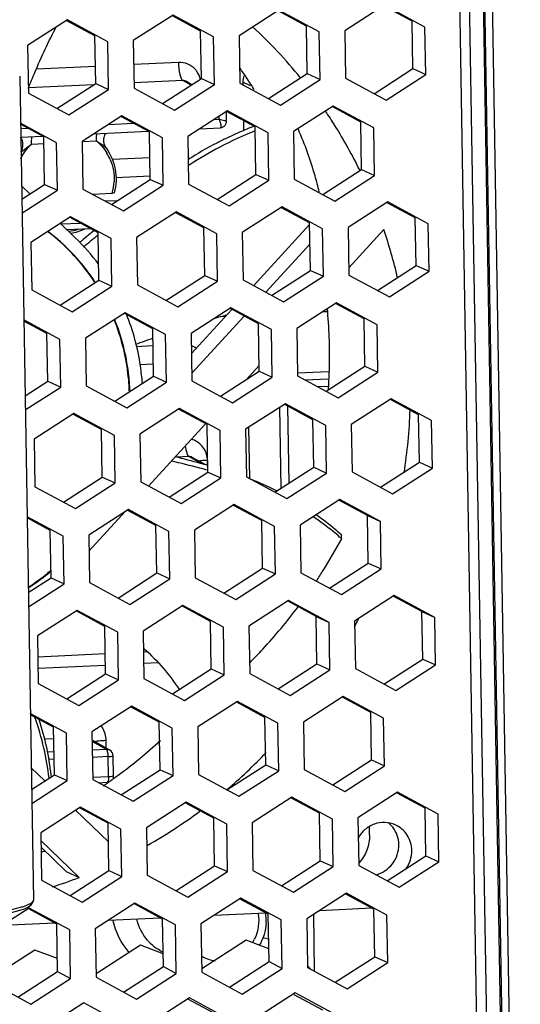
# Model space of a CAD drawing. Units: millimetres. Extents: x 0 to 2970, y 0 to 2100.
# Drawn here: x 1137 to 1175, y 310 to 385 of the extents above; entities that cross this region are included whole.
import ezdxf

# ---------------------------------------------------------------- set-up
doc = ezdxf.new("R2010")
doc.units = ezdxf.units.MM
doc.layers.add('02___PRT_ALL_AXES', color=7, linetype='Continuous')

msp = doc.modelspace()

# ---------------------------------------------------------------- linework, layer by layer
at = {"layer": '02___PRT_ALL_AXES', "color": 7, "linetype": 'Continuous'}
for p, q in [((1171.794, 457.412), (1175.131, 257.711)), ((1171.229, 457.316), (1174.565, 257.615)), ((1171.996, 405.482), (1173.605, 309.16)), ((1170.198, 404.446), (1171.804, 308.341)), ((1170.939, 404.556), (1172.545, 308.45)), ((1156.751, 385.556), (1153.728, 383.608)), ((1159.834, 383.893), (1156.751, 385.556)), ((1164.794, 385.932), (1161.772, 383.984)), ((1166.892, 384.715), (1164.758, 385.866)), ((1167.877, 384.269), (1164.794, 385.932)), ((1140.664, 384.805), (1137.641, 382.857)), ((1143.747, 383.142), (1140.664, 384.805)), ((1148.707, 385.181), (1145.685, 383.232)), ((1150.806, 383.963), (1148.671, 385.114)), ((1151.79, 383.518), (1148.707, 385.181)), ((1158.849, 384.339), (1156.715, 385.49)), ((1142.762, 383.587), (1140.628, 384.738)), ((1158.909, 380.728), (1158.849, 384.339)), ((1166.953, 381.104), (1166.892, 384.715)), ((1167.937, 380.658), (1167.877, 384.269)), ((1142.822, 379.976), (1142.762, 383.587)), ((1150.866, 380.352), (1150.806, 383.963)), ((1151.85, 379.907), (1151.79, 383.518)), ((1153.728, 383.608), (1153.789, 379.997)), ((1159.894, 380.283), (1159.834, 383.893)), ((1161.772, 383.984), (1161.832, 380.373)), ((1137.641, 382.857), (1137.702, 379.246)), ((1143.807, 379.531), (1143.747, 383.142)), ((1145.685, 383.232), (1145.745, 379.621)), ((1142.801, 381.28), (1138.32, 381.071)), ((1149.119, 381.576), (1145.715, 381.417)), ((1164.003, 379.202), (1166.953, 381.104)), ((1166.953, 381.104), (1167.937, 380.658)), ((1137.037, 380.54), (1138.084, 317.893)), ((1137.037, 380.54), (1137.037, 380.536)), ((1147.916, 378.451), (1150.866, 380.352)), ((1150.866, 380.352), (1151.85, 379.907)), ((1155.959, 378.827), (1158.909, 380.728)), ((1156.871, 378.334), (1159.894, 380.283)), ((1158.909, 380.728), (1159.894, 380.283)), ((1161.832, 380.373), (1164.915, 378.71)), ((1164.915, 378.71), (1167.937, 380.658)), ((1142.676, 379.882), (1137.683, 379.649)), ((1139.872, 378.075), (1142.822, 379.976)), ((1140.784, 377.583), (1143.807, 379.531)), ((1142.822, 379.976), (1143.807, 379.531)), ((1149.442, 380.198), (1145.726, 380.024)), ((1145.745, 379.621), (1148.828, 377.959)), ((1148.828, 377.959), (1151.85, 379.907)), ((1150.074, 379.842), (1149.442, 380.198)), ((1150.142, 379.886), (1149.689, 380.141)), ((1153.789, 379.997), (1156.871, 378.334)), ((1154.592, 379.809), (1154.018, 380.087)), ((1154.018, 380.087), (1154.022, 379.872)), ((1137.702, 379.246), (1140.784, 377.583)), ((1160.897, 378.263), (1157.875, 376.315)), ((1162.996, 377.046), (1160.862, 378.197)), ((1163.98, 376.6), (1160.897, 378.263)), ((1144.81, 377.512), (1141.788, 375.564)), ((1146.909, 376.294), (1144.775, 377.445)), ((1147.893, 375.849), (1144.81, 377.512)), ((1152.854, 377.887), (1149.831, 375.939)), ((1152.21, 377.254), (1152.207, 377.47)), ((1152.78, 377.109), (1152.767, 377.886)), ((1154.952, 376.67), (1152.818, 377.821)), ((1155.937, 376.225), (1152.854, 377.887)), ((1139.85, 375.473), (1137.097, 376.958)), ((1138.865, 375.918), (1137.098, 376.872)), ((1137.104, 376.548), (1137.651, 376.574)), ((1143.801, 376.861), (1145.694, 376.949)), ((1150.743, 376.527), (1152.301, 376.599)), ((1151.844, 377.237), (1152.21, 377.254)), ((1154.067, 377.147), (1154.08, 376.396)), ((1155.013, 373.059), (1154.952, 376.67)), ((1163.056, 373.435), (1162.996, 377.046)), ((1164.041, 372.99), (1163.98, 376.6)), ((1137.115, 375.89), (1138.774, 375.967)), ((1138.926, 372.308), (1138.865, 375.918)), ((1142.699, 376.151), (1146.818, 376.343)), ((1146.969, 372.683), (1146.909, 376.294)), ((1147.954, 372.238), (1147.893, 375.849)), ((1149.831, 375.939), (1149.892, 372.328)), ((1155.997, 372.614), (1155.937, 376.225)), ((1157.875, 376.315), (1157.935, 372.704)), ((1137.944, 375.375), (1138.889, 375.419)), ((1139.91, 371.862), (1139.85, 375.473)), ((1141.788, 375.554), (1142.878, 375.605)), ((1141.788, 375.564), (1141.848, 371.953)), ((1146.942, 374.321), (1144.095, 374.188)), ((1146.958, 372.929), (1144.367, 372.808)), ((1152.062, 371.158), (1155.013, 373.059)), ((1155.013, 373.059), (1155.997, 372.614)), ((1160.106, 371.533), (1163.056, 373.435)), ((1161.018, 371.041), (1164.041, 372.99)), ((1162.857, 373.328), (1162.865, 373.312)), ((1162.907, 373.355), (1162.915, 373.339)), ((1163.056, 373.435), (1164.041, 372.99)), ((1137.803, 371.584), (1137.177, 372.186)), ((1137.193, 371.191), (1138.926, 372.308)), ((1138.926, 372.308), (1139.91, 371.862)), ((1144.019, 370.782), (1146.969, 372.683)), ((1144.931, 370.29), (1147.954, 372.238)), ((1146.969, 372.683), (1147.954, 372.238)), ((1149.892, 372.328), (1152.975, 370.666)), ((1152.975, 370.666), (1155.997, 372.614)), ((1157.935, 372.704), (1161.018, 371.041)), ((1137.211, 370.122), (1139.91, 371.862)), ((1141.848, 371.953), (1144.931, 370.29)), ((1142.569, 371.564), (1144.084, 371.635)), ((1144.453, 371.062), (1143.576, 371.021)), ((1157.001, 370.596), (1153.978, 368.648)), ((1159.099, 369.378), (1156.965, 370.529)), ((1160.083, 368.933), (1157.001, 370.596)), ((1165.044, 370.971), (1162.022, 369.023)), ((1167.142, 369.754), (1165.008, 370.905)), ((1168.127, 369.309), (1165.044, 370.971)), ((1140.914, 369.844), (1137.891, 367.896)), ((1143.997, 368.181), (1140.914, 369.844)), ((1148.957, 370.22), (1145.935, 368.272)), ((1151.055, 369.002), (1148.921, 370.154)), ((1152.04, 368.557), (1148.957, 370.22)), ((1141.24, 368.28), (1140.135, 369.342)), ((1140.185, 369.295), (1141.647, 369.363)), ((1143.012, 368.627), (1140.878, 369.778)), ((1159.101, 369.25), (1154.839, 364.605)), ((1159.159, 365.767), (1159.099, 369.378)), ((1167.203, 366.143), (1167.142, 369.754)), ((1168.187, 365.698), (1168.127, 369.309)), ((1140.62, 368.876), (1142.396, 368.959)), ((1143.015, 368.463), (1142.968, 368.425)), ((1143.072, 365.016), (1143.012, 368.627)), ((1151.116, 365.391), (1151.055, 369.002)), ((1152.1, 364.946), (1152.04, 368.557)), ((1153.978, 368.648), (1154.039, 365.037)), ((1160.144, 365.322), (1160.083, 368.933)), ((1162.022, 369.023), (1162.082, 365.412)), ((1162.073, 365.967), (1164.748, 368.882)), ((1137.891, 367.896), (1137.952, 364.285)), ((1144.057, 364.57), (1143.997, 368.181)), ((1145.935, 368.272), (1145.995, 364.661)), ((1159.126, 367.759), (1155.797, 364.131)), ((1164.253, 364.242), (1167.203, 366.143)), ((1167.203, 366.143), (1168.187, 365.698)), ((1148.166, 363.49), (1151.116, 365.391)), ((1151.116, 365.391), (1152.1, 364.946)), ((1156.209, 363.866), (1159.159, 365.767)), ((1157.121, 363.374), (1160.144, 365.322)), ((1159.159, 365.767), (1160.144, 365.322)), ((1162.082, 365.412), (1165.165, 363.75)), ((1165.165, 363.75), (1168.187, 365.698)), ((1140.122, 363.114), (1143.072, 365.016)), ((1141.034, 362.622), (1144.057, 364.57)), ((1143.072, 365.016), (1144.057, 364.57)), ((1145.995, 364.661), (1149.078, 362.998)), ((1149.078, 362.998), (1152.1, 364.946)), ((1154.039, 365.037), (1157.121, 363.374)), ((1137.952, 364.285), (1141.034, 362.622)), ((1161.147, 363.303), (1158.125, 361.354)), ((1163.246, 362.085), (1161.112, 363.236)), ((1164.23, 361.64), (1161.147, 363.303)), ((1145.06, 362.551), (1142.038, 360.603)), ((1147.159, 361.334), (1145.025, 362.485)), ((1148.143, 360.888), (1145.06, 362.551)), ((1153.104, 362.927), (1150.081, 360.979)), ((1153.182, 362.799), (1150.107, 359.449)), ((1154.114, 362.297), (1150.132, 357.957)), ((1155.202, 361.709), (1153.068, 362.86)), ((1156.187, 361.264), (1153.104, 362.927)), ((1160.109, 362.633), (1160.404, 362.647)), ((1140.1, 360.512), (1137.347, 361.997)), ((1139.115, 360.958), (1137.348, 361.911)), ((1152.461, 362.276), (1152.592, 362.282)), ((1155.263, 358.098), (1155.202, 361.709)), ((1163.306, 358.474), (1163.246, 362.085)), ((1164.291, 358.029), (1164.23, 361.64)), ((1139.176, 357.347), (1139.115, 360.958)), ((1147.219, 357.723), (1147.159, 361.334)), ((1148.204, 357.277), (1148.143, 360.888)), ((1150.081, 360.979), (1150.142, 357.368)), ((1156.247, 357.653), (1156.187, 361.264)), ((1158.125, 361.354), (1158.185, 357.744)), ((1140.16, 356.901), (1140.1, 360.512)), ((1142.038, 360.603), (1142.098, 356.992)), ((1147.181, 360.025), (1145.897, 359.965)), ((1147.204, 358.633), (1146.191, 358.586)), ((1152.312, 356.197), (1155.263, 358.098)), ((1154.259, 357.452), (1155.255, 358.537)), ((1155.263, 358.098), (1156.247, 357.653)), ((1160.507, 358.067), (1158.175, 357.958)), ((1160.356, 356.573), (1163.306, 358.474)), ((1161.268, 356.081), (1164.291, 358.029)), ((1163.306, 358.474), (1164.291, 358.029)), ((1137.443, 356.23), (1139.176, 357.347)), ((1139.176, 357.347), (1140.16, 356.901)), ((1144.269, 355.821), (1147.219, 357.723)), ((1145.181, 355.329), (1148.204, 357.277)), ((1147.219, 357.723), (1148.204, 357.277)), ((1150.142, 357.368), (1153.225, 355.705)), ((1153.225, 355.705), (1156.247, 357.653)), ((1154.394, 357.599), (1154.395, 357.539)), ((1158.185, 357.744), (1161.268, 356.081)), ((1160.497, 357.505), (1158.777, 357.424)), ((1137.461, 355.162), (1140.16, 356.901)), ((1142.098, 356.992), (1145.181, 355.329)), ((1160.488, 356.947), (1159.728, 356.912)), ((1157.251, 355.635), (1154.228, 353.687)), ((1159.349, 354.418), (1157.215, 355.569)), ((1160.333, 353.972), (1157.251, 355.635)), ((1165.294, 356.011), (1162.272, 354.063)), ((1167.392, 354.793), (1165.258, 355.944)), ((1168.377, 354.348), (1165.294, 356.011)), ((1141.164, 354.883), (1138.141, 352.935)), ((1143.262, 353.666), (1141.128, 354.817)), ((1144.247, 353.22), (1141.164, 354.883)), ((1149.207, 355.259), (1146.185, 353.311)), ((1151.305, 354.042), (1149.171, 355.193)), ((1152.29, 353.596), (1149.207, 355.259)), ((1156.939, 349.215), (1156.837, 355.368)), ((1157.538, 349.6), (1157.44, 355.447)), ((1146.848, 349.375), (1151.188, 354.105)), ((1159.409, 350.807), (1159.349, 354.418)), ((1162.272, 354.063), (1162.332, 350.452)), ((1167.453, 351.182), (1167.392, 354.793)), ((1168.437, 350.737), (1168.377, 354.348)), ((1143.322, 350.055), (1143.262, 353.666)), ((1146.185, 353.311), (1146.245, 349.7)), ((1151.366, 350.431), (1151.305, 354.042)), ((1152.35, 349.985), (1152.29, 353.596)), ((1154.228, 353.687), (1154.289, 350.076)), ((1154.457, 353.834), (1154.522, 349.95)), ((1160.394, 350.361), (1160.333, 353.972)), ((1138.141, 352.935), (1138.202, 349.324)), ((1144.307, 349.61), (1144.247, 353.22)), ((1149.92, 351.607), (1148.989, 351.563)), ((1150.858, 351.078), (1149.92, 351.607)), ((1150.169, 351.549), (1150.167, 351.55)), ((1151.14, 351.001), (1150.169, 351.549)), ((1151.329, 350.894), (1151.322, 351.327)), ((1164.503, 349.281), (1167.453, 351.182)), ((1167.453, 351.182), (1168.437, 350.737)), ((1148.416, 348.529), (1151.366, 350.431)), ((1151.366, 350.431), (1152.35, 349.985)), ((1156.459, 348.905), (1159.409, 350.807)), ((1157.371, 348.413), (1160.394, 350.361)), ((1159.409, 350.807), (1160.394, 350.361)), ((1162.332, 350.452), (1165.415, 348.789)), ((1165.415, 348.789), (1168.437, 350.737)), ((1140.372, 348.153), (1143.322, 350.055)), ((1141.284, 347.661), (1144.307, 349.61)), ((1143.322, 350.055), (1144.307, 349.61)), ((1146.245, 349.7), (1149.328, 348.037)), ((1149.328, 348.037), (1152.35, 349.985)), ((1154.289, 350.076), (1157.371, 348.413)), ((1138.202, 349.324), (1141.284, 347.661)), ((1161.397, 348.342), (1158.375, 346.394)), ((1163.496, 347.125), (1161.362, 348.276)), ((1164.48, 346.679), (1161.397, 348.342)), ((1145.31, 347.59), (1142.288, 345.642)), ((1142.308, 344.428), (1145.065, 347.432)), ((1147.409, 346.373), (1145.275, 347.524)), ((1148.393, 345.927), (1145.31, 347.59)), ((1153.354, 347.966), (1150.331, 346.018)), ((1155.452, 346.749), (1153.318, 347.9)), ((1156.437, 346.303), (1153.354, 347.966)), ((1140.35, 345.552), (1137.597, 347.037)), ((1139.365, 345.997), (1137.598, 346.95)), ((1155.513, 343.138), (1155.452, 346.749)), ((1163.496, 347.125), (1164.48, 346.679)), ((1163.556, 343.514), (1163.496, 347.125)), ((1164.541, 343.068), (1164.48, 346.679)), ((1139.426, 342.386), (1139.365, 345.997)), ((1147.469, 342.762), (1147.409, 346.373)), ((1148.454, 342.317), (1148.393, 345.927)), ((1150.331, 346.018), (1150.392, 342.407)), ((1156.497, 342.692), (1156.437, 346.303)), ((1158.375, 346.394), (1158.435, 342.783)), ((1140.41, 341.941), (1140.35, 345.552)), ((1142.288, 345.642), (1142.348, 342.031)), ((1152.562, 341.236), (1155.513, 343.138)), ((1155.513, 343.138), (1156.497, 342.692)), ((1160.606, 341.612), (1163.556, 343.514)), ((1161.518, 341.12), (1164.541, 343.068)), ((1163.556, 343.514), (1164.541, 343.068)), ((1137.693, 341.27), (1139.426, 342.386)), ((1139.426, 342.386), (1140.41, 341.941)), ((1144.519, 340.86), (1147.469, 342.762)), ((1145.431, 340.368), (1148.454, 342.317)), ((1147.469, 342.762), (1148.454, 342.317)), ((1150.392, 342.407), (1153.475, 340.744)), ((1153.475, 340.744), (1156.497, 342.692)), ((1158.435, 342.783), (1161.518, 341.12)), ((1137.711, 340.201), (1140.41, 341.941)), ((1142.348, 342.031), (1145.431, 340.368)), ((1157.501, 340.674), (1154.478, 338.726)), ((1159.599, 339.457), (1157.465, 340.608)), ((1160.583, 339.011), (1157.501, 340.674)), ((1165.544, 341.05), (1162.522, 339.102)), ((1167.642, 339.833), (1165.508, 340.984)), ((1168.627, 339.387), (1165.544, 341.05)), ((1141.414, 339.923), (1138.391, 337.974)), ((1143.512, 338.705), (1141.378, 339.856)), ((1144.496, 338.26), (1141.414, 339.923)), ((1149.457, 340.298), (1146.435, 338.35)), ((1151.555, 339.081), (1149.421, 340.232)), ((1152.54, 338.636), (1149.457, 340.298)), ((1159.599, 339.457), (1160.583, 339.011)), ((1159.659, 335.846), (1159.599, 339.457)), ((1162.522, 339.102), (1162.582, 335.491)), ((1167.642, 339.833), (1168.627, 339.387)), ((1167.703, 336.222), (1167.642, 339.833)), ((1168.687, 335.776), (1168.627, 339.387)), ((1143.572, 335.094), (1143.512, 338.705)), ((1146.435, 338.35), (1146.495, 334.739)), ((1151.616, 335.47), (1151.555, 339.081)), ((1152.6, 335.025), (1152.54, 338.636)), ((1154.478, 338.726), (1154.539, 335.115)), ((1160.644, 335.4), (1160.583, 339.011)), ((1162.696, 339.03), (1162.685, 339.008)), ((1138.391, 337.974), (1138.452, 334.364)), ((1144.557, 334.649), (1144.496, 338.26)), ((1143.547, 336.613), (1138.418, 336.374)), ((1146.718, 336.761), (1146.461, 336.749)), ((1164.753, 334.32), (1167.703, 336.222)), ((1167.703, 336.222), (1168.687, 335.776)), ((1143.542, 335.735), (1138.433, 335.496)), ((1147.564, 335.923), (1146.476, 335.872)), ((1148.666, 333.569), (1151.616, 335.47)), ((1151.616, 335.47), (1152.6, 335.025)), ((1156.709, 333.944), (1159.659, 335.846)), ((1157.621, 333.452), (1160.644, 335.4)), ((1159.659, 335.846), (1160.644, 335.4)), ((1162.582, 335.491), (1165.665, 333.828)), ((1165.665, 333.828), (1168.687, 335.776)), ((1140.622, 333.193), (1143.572, 335.094)), ((1141.534, 332.701), (1144.557, 334.649)), ((1143.572, 335.094), (1144.557, 334.649)), ((1146.495, 334.739), (1149.578, 333.077)), ((1149.578, 333.077), (1152.6, 335.025)), ((1154.539, 335.115), (1157.621, 333.452)), ((1138.452, 334.364), (1141.534, 332.701)), ((1161.647, 333.381), (1158.625, 331.433)), ((1163.746, 332.164), (1161.612, 333.315)), ((1164.73, 331.718), (1161.647, 333.381)), ((1145.56, 332.63), (1142.538, 330.681)), ((1147.659, 331.412), (1145.525, 332.563)), ((1148.643, 330.967), (1145.56, 332.63)), ((1153.604, 333.005), (1150.581, 331.057)), ((1155.702, 331.788), (1153.568, 332.939)), ((1156.687, 331.343), (1153.604, 333.005)), ((1140.6, 330.591), (1137.847, 332.076)), ((1139.615, 331.036), (1137.848, 331.989)), ((1155.763, 328.177), (1155.702, 331.788)), ((1163.806, 328.553), (1163.746, 332.164)), ((1164.791, 328.107), (1164.73, 331.718)), ((1139.676, 327.425), (1139.615, 331.036)), ((1147.719, 327.801), (1147.659, 331.412)), ((1148.704, 327.356), (1148.643, 330.967)), ((1150.581, 331.057), (1150.642, 327.446)), ((1156.747, 327.732), (1156.687, 331.343)), ((1158.625, 331.433), (1158.685, 327.822)), ((1139.63, 330.149), (1138.943, 330.117)), ((1140.66, 326.98), (1140.6, 330.591)), ((1142.538, 330.681), (1142.598, 327.071)), ((1143.646, 329.351), (1142.561, 329.963)), ((1143.898, 329.291), (1142.596, 330.025)), ((1143.625, 329.445), (1143.615, 330.02)), ((1139.647, 329.164), (1139.162, 329.141)), ((1143.646, 329.351), (1142.561, 329.3)), ((1143.775, 328.8), (1142.57, 328.743)), ((1143.898, 329.291), (1143.646, 329.351)), ((1143.8, 327.293), (1143.775, 328.8)), ((1144.177, 327.357), (1144.152, 328.864)), ((1138.956, 326.962), (1137.916, 327.962)), ((1139.656, 328.607), (1139.263, 328.589)), ((1152.812, 326.276), (1155.763, 328.177)), ((1155.763, 328.177), (1156.747, 327.732)), ((1160.856, 326.651), (1163.806, 328.553)), ((1161.768, 326.159), (1164.791, 328.107)), ((1163.806, 328.553), (1164.791, 328.107)), ((1137.943, 326.309), (1139.676, 327.425)), ((1139.676, 327.425), (1140.66, 326.98)), ((1142.591, 327.237), (1143.8, 327.293)), ((1144.769, 325.9), (1147.719, 327.801)), ((1145.681, 325.408), (1148.704, 327.356)), ((1147.719, 327.801), (1148.704, 327.356)), ((1150.642, 327.446), (1153.725, 325.784)), ((1153.725, 325.784), (1156.747, 327.732)), ((1158.685, 327.822), (1161.768, 326.159)), ((1137.961, 325.24), (1140.66, 326.98)), ((1142.598, 327.071), (1145.681, 325.408)), ((1143.063, 326.82), (1143.701, 326.85)), ((1157.751, 325.713), (1154.728, 323.765)), ((1159.849, 324.496), (1157.715, 325.647)), ((1160.833, 324.051), (1157.751, 325.713)), ((1165.794, 326.089), (1162.772, 324.141)), ((1167.892, 324.872), (1165.758, 326.023)), ((1168.877, 324.426), (1165.794, 326.089)), ((1141.664, 324.962), (1138.641, 323.014)), ((1143.762, 323.745), (1141.628, 324.896)), ((1144.746, 323.299), (1141.664, 324.962)), ((1149.707, 325.338), (1146.685, 323.39)), ((1151.805, 324.12), (1149.671, 325.271)), ((1152.79, 323.675), (1149.707, 325.338)), ((1167.953, 321.261), (1167.892, 324.872)), ((1143.786, 322.319), (1141.288, 324.72)), ((1151.866, 320.509), (1151.805, 324.12)), ((1159.909, 320.885), (1159.849, 324.496)), ((1162.772, 324.141), (1162.832, 320.53)), ((1168.937, 320.816), (1168.877, 324.426)), ((1143.822, 320.134), (1143.762, 323.745)), ((1146.685, 323.39), (1146.745, 319.779)), ((1152.85, 320.064), (1152.79, 323.675)), ((1154.728, 323.765), (1154.788, 320.154)), ((1160.894, 320.44), (1160.833, 324.051)), ((1163.662, 322.854), (1163.652, 323.482)), ((1138.641, 323.014), (1138.702, 319.403)), ((1144.807, 319.688), (1144.746, 323.299)), ((1138.651, 322.42), (1141.568, 319.616)), ((1138.66, 321.911), (1140.584, 320.061)), ((1165.003, 319.359), (1167.953, 321.261)), ((1167.953, 321.261), (1168.937, 320.816)), ((1148.916, 318.608), (1151.866, 320.509)), ((1151.866, 320.509), (1152.85, 320.064)), ((1156.959, 318.984), (1159.909, 320.885)), ((1157.871, 318.492), (1160.894, 320.44)), ((1159.909, 320.885), (1160.894, 320.44)), ((1162.832, 320.53), (1165.915, 318.867)), ((1165.915, 318.867), (1168.937, 320.816)), ((1140.584, 320.061), (1141.568, 319.616)), ((1140.872, 318.232), (1143.822, 320.134)), ((1141.784, 317.74), (1144.807, 319.688)), ((1143.822, 320.134), (1144.807, 319.688)), ((1146.745, 319.779), (1149.828, 318.116)), ((1149.828, 318.116), (1152.85, 320.064)), ((1154.788, 320.154), (1157.871, 318.492)), ((1138.702, 319.403), (1141.784, 317.74)), ((1161.897, 318.42), (1158.875, 316.472)), ((1163.996, 317.203), (1161.862, 318.354)), ((1164.98, 316.758), (1161.897, 318.42)), ((1145.81, 317.669), (1142.788, 315.721)), ((1147.909, 316.451), (1145.775, 317.603)), ((1148.893, 316.006), (1145.81, 317.669)), ((1153.854, 318.045), (1150.831, 316.097)), ((1155.952, 316.827), (1153.818, 317.978)), ((1156.937, 316.382), (1153.854, 318.045)), ((1137.767, 317.293), (1134.744, 315.345)), ((1139.865, 316.076), (1137.731, 317.227)), ((1140.85, 315.63), (1137.767, 317.293)), ((1151.83, 316.74), (1155.772, 316.924)), ((1156.013, 313.216), (1155.952, 316.827)), ((1159.482, 312.487), (1159.41, 316.817)), ((1159.873, 317.116), (1163.816, 317.3)), ((1164.056, 313.592), (1163.996, 317.203)), ((1165.041, 313.147), (1164.98, 316.758)), ((1135.743, 315.988), (1139.686, 316.173)), ((1139.926, 312.465), (1139.865, 316.076)), ((1143.786, 316.364), (1147.729, 316.548)), ((1147.969, 312.841), (1147.909, 316.451)), ((1148.955, 312.315), (1148.893, 316.006)), ((1150.831, 316.097), (1150.893, 312.406)), ((1156.998, 312.691), (1156.937, 316.382)), ((1158.875, 316.472), (1158.937, 312.781)), ((1140.911, 311.939), (1140.85, 315.63)), ((1142.788, 315.721), (1142.85, 312.03)), ((1146.225, 314.464), (1142.845, 312.286)), ((1147.953, 313.822), (1146.225, 314.464)), ((1154.268, 314.84), (1150.889, 312.662)), ((1155.996, 314.198), (1154.268, 314.84)), ((1138.181, 314.088), (1134.802, 311.91)), ((1139.909, 313.446), (1138.181, 314.088)), ((1152.99, 311.268), (1156.013, 313.216)), ((1156.013, 313.216), (1156.998, 312.691)), ((1161.034, 311.644), (1164.056, 313.592)), ((1161.951, 311.155), (1165.041, 313.147)), ((1164.056, 313.592), (1165.041, 313.147)), ((1136.903, 310.517), (1139.926, 312.465)), ((1139.926, 312.465), (1140.911, 311.939)), ((1144.947, 310.892), (1147.969, 312.841)), ((1145.932, 310.367), (1148.955, 312.315)), ((1147.969, 312.841), (1148.955, 312.315)), ((1150.893, 312.406), (1153.976, 310.743)), ((1153.976, 310.743), (1156.998, 312.691)), ((1158.937, 312.781), (1161.951, 311.155)), ((1134.806, 311.654), (1137.889, 309.991)), ((1137.889, 309.991), (1140.911, 311.939)), ((1142.85, 312.03), (1145.932, 310.367)), ((1157.999, 310.833), (1154.977, 308.885)), ((1160.099, 309.535), (1157.93, 310.705)), ((1161.082, 309.17), (1157.999, 310.833)), ((1141.912, 310.081), (1138.89, 308.133)), ((1144.995, 308.418), (1141.912, 310.081)), ((1149.956, 310.457), (1146.933, 308.509)), ((1152.055, 309.16), (1149.887, 310.329)), ((1153.039, 308.794), (1149.956, 310.457))]:
    msp.add_line(p, q, dxfattribs=at)
for points in [[(1152.3, 376.599), (1152.417, 376.618), (1152.653, 376.767), (1152.773, 377.018), (1152.78, 377.109)], [(1143.434, 375.606), (1143.435, 375.696), (1143.444, 375.788)], [(1143.444, 375.788), (1143.462, 375.88), (1143.489, 375.973), (1143.525, 376.064), (1143.572, 376.152), (1143.578, 376.162)], [(1143.478, 375.354), (1143.457, 375.434), (1143.442, 375.519), (1143.434, 375.606)], [(1143.616, 375.077), (1143.611, 375.084), (1143.571, 375.145), (1143.536, 375.21), (1143.505, 375.279), (1143.478, 375.354)], [(1162.695, 339.03), (1162.693, 339.025), (1162.684, 339.009)], [(1131.722, 316.36), (1132.807, 316.449), (1133.913, 316.562), (1134.888, 316.687), (1135.725, 316.819), (1136.42, 316.956), (1136.976, 317.095), (1137.403, 317.235), (1137.718, 317.381), (1137.946, 317.556), (1138.078, 317.816), (1138.084, 317.896)]]:
    msp.add_lwpolyline(points, dxfattribs=at)
for centre, radius, start, end in [((1130.218, 357.518), 36.312, 39.08014, 47.47535), ((1149.17, 379.923), 1.667, 32.28115, 42.00426), ((1123.714, 360.029), 36.756, 33.55011, 35.10985), ((1123.598, 359.953), 36.895, 31.98641, 33.55011), ((1149.467, 379.739), 0.46, 83.55639, 93.04534), ((1166.063, 348.156), 30.68, 111.40462, 112.04321), ((1140.453, 372.729), 3.766, 23.05244, 31.20212), ((1149.32, 372.806), 1.623, 65.17996, 70.58995), ((1140.213, 372.69), 4.013, 344.74516, 357.4258), ((1140.342, 372.475), 3.761, 276.36811, 288.87715), ((1396.373, 55.455), 403.148, 128.99245, 129.19679), ((1402.503, 51.36), 409.742, 129.30226, 129.49669), ((1128.618, 356.669), 38.138, 12.9393, 18.67741), ((1129.758, 356.343), 16.563, 36.58138, 46.11226), ((1162.104, 325.627), 37.896, 104.54532, 104.75623), ((1161.768, 326.923), 36.558, 104.25944, 104.54581), ((1152.568, 362.781), 0.5, 272.67245, 292.15362), ((1121.73, 359.321), 38.885, 4.91821, 5.16201), ((1163.005, 322.237), 41.405, 104.7676, 105.718), ((1233.457, 114.015), 261.249, 109.28613, 109.59279), ((1149.556, 358.504), 1.63, 55.67184, 70.55547), ((1127.243, 356.539), 39.527, 351.02648, 358.02473), ((1149.944, 351.148), 0.46, 83.55639, 93.04534), ((1151.18, 348.057), 3.251, 97.3794, 99.34872), ((1149.551, 351.297), 1.771, 0.95441, 8.02777), ((1147.144, 330.534), 20.746, 62.87627, 63.23693), ((1149.16, 331.353), 18.693, 48.53575, 49.1604), ((1092.096, 340.895), 69.585, 3.68038, 3.93001), ((1128.57, 355.697), 16.723, 309.32593, 310.48279), ((1128.591, 355.71), 16.768, 309.14917, 310.32988), ((1128.652, 355.633), 16.669, 302.82143, 309.15427), ((1128.598, 355.663), 16.679, 303.14865, 309.32719), ((1126.843, 356.615), 39.933, 333.87333, 334.26111), ((1126.843, 356.615), 39.933, 333.38896, 333.83868), ((1141.695, 330.021), 1.914, 31.0979, 35.76671), ((1143.652, 328.855), 0.5, 0.94895, 60.56866), ((1127.291, 356.243), 39.349, 310.38312, 316.42738), ((1115.408, 324.677), 24.181, 6.17498, 6.45667), ((1143.677, 327.349), 0.5, 341.21601, 0.95232), ((1127.71, 355.72), 38.679, 299.47715, 306.56127), ((1163.748, 322.127), 2.127, 38.01674, 49.69337), ((1127.058, 367.314), 47.212, 284.2484, 284.57879), ((1128.171, 354.78), 37.63, 287.55548, 290.85631), ((1152.022, 316.385), 3.773, 356.46905, 8.80667), ((1149.546, 317.224), 3.664, 220.67454, 224.37592), ((1152.156, 316.305), 3.073, 327.48871, 332.81134), ((1154.68, 309.409), 5.661, 76.58886, 81.45811), ((1152.264, 316.031), 2.767, 239.23888, 251.70316), ((1152.264, 316.041), 2.776, 251.77439, 262.91943), ((1152.07, 316.097), 3.497, 251.59406, 253.20437)]:
    msp.add_arc(centre, radius, start, end, dxfattribs=at)
msp.add_ellipse((1154.987, 380.132), major_axis=(0.41, 0.912), ratio=0.963049, start_param=1.533457, end_param=2.024597, dxfattribs=at)
for points, knots in [([(1137.689, 379.625), (1137.854, 380.025), (1138.519, 381.609), (1139.236, 383.174), (1139.84, 384.309)], [0, 0, 0, 0, 0.251894, 1, 1, 1, 1]), ([(1150.409, 381.038), (1150.249, 381.215), (1149.846, 381.503), (1149.358, 381.587), (1149.119, 381.576)], [0, 0, 0, 0, 0.499782, 1, 1, 1, 1]), ([(1149.119, 381.576), (1149.124, 381.27), (1149.163, 380.846), (1149.295, 380.396), (1149.385, 380.228), (1149.442, 380.198)], [0, 0, 0, 0, 0.636005, 0.865815, 1, 1, 1, 1]), ([(1160.288, 377.875), (1160.532, 377.515), (1161.484, 376.056), (1162.333, 374.529), (1162.907, 373.355)], [0, 0, 0, 0, 0.249611, 1, 1, 1, 1]), ([(1152.706, 377.119), (1152.676, 377.126), (1152.51, 377.167), (1152.345, 377.213), (1152.21, 377.254)], [0, 0, 0, 0, 0.177404, 1, 1, 1, 1]), ([(1152.21, 377.254), (1152.264, 377.105), (1152.313, 376.894), (1152.354, 376.688), (1152.323, 376.6), (1152.301, 376.599)], [0, 0, 0, 0, 0.696593, 0.906131, 1, 1, 1, 1]), ([(1152.78, 377.109), (1152.779, 377.103), (1152.74, 377.116), (1152.724, 377.115), (1152.706, 377.119)], [0, 0, 0, 0, 0.258513, 1, 1, 1, 1]), ([(1154.548, 376.594), (1154.394, 376.531), (1153.805, 376.287), (1153.223, 376.027), (1152.798, 375.824)], [0, 0, 0, 0, 0.261745, 1, 1, 1, 1]), ([(1137.128, 374.771), (1137.234, 374.939), (1137.351, 375.343), (1137.221, 375.745), (1137.108, 375.904)], [0, 0, 0, 0, 0.504037, 1, 1, 1, 1]), ([(1137.944, 375.375), (1137.943, 375.427), (1137.944, 375.619), (1137.958, 375.811), (1137.983, 375.948)], [0, 0, 0, 0, 0.273925, 1, 1, 1, 1]), ([(1142.878, 375.605), (1142.877, 375.658), (1142.878, 375.849), (1142.892, 376.041), (1142.917, 376.178)], [0, 0, 0, 0, 0.273925, 1, 1, 1, 1]), ([(1152.798, 375.824), (1152.543, 375.703), (1151.538, 375.206), (1150.566, 374.643), (1149.86, 374.191)], [0, 0, 0, 0, 0.251964, 1, 1, 1, 1]), ([(1154.955, 376.378), (1154.039, 376.008), (1152.291, 375.215), (1150.641, 374.232), (1149.867, 373.719)], [0, 0, 0, 0, 0.51518, 1, 1, 1, 1]), ([(1159.834, 371.729), (1159.736, 372.139), (1159.311, 373.754), (1158.744, 375.331), (1158.243, 376.473)], [0, 0, 0, 0, 0.252946, 1, 1, 1, 1]), ([(1137.128, 374.771), (1137.155, 374.772), (1137.222, 374.833), (1137.368, 374.93), (1137.612, 375.131), (1137.816, 375.284), (1137.944, 375.375)], [0, 0, 0, 0, 0.079289, 0.243413, 0.536517, 1, 1, 1, 1]), ([(1142.878, 375.605), (1143.017, 375.522), (1143.221, 375.393), (1143.453, 375.203), (1143.582, 375.13), (1143.617, 375.077)], [0, 0, 0, 0, 0.534075, 0.789974, 1, 1, 1, 1]), ([(1143.617, 375.074), (1143.96, 374.599), (1144.438, 373.469), (1144.387, 372.246), (1144.239, 371.669)], [0, 0, 0, 0, 0.496276, 1, 1, 1, 1]), ([(1144.239, 371.669), (1144.264, 371.655), (1144.141, 371.637), (1144.108, 371.636), (1144.084, 371.635)], [0, 0, 0, 0, 0.55023, 1, 1, 1, 1]), ([(1142.782, 364.829), (1142.538, 365.204), (1141.505, 366.653), (1140.221, 367.923), (1139.161, 368.729)], [0, 0, 0, 0, 0.251354, 1, 1, 1, 1]), ([(1142.806, 364.846), (1142.56, 365.22), (1141.523, 366.666), (1140.235, 367.933), (1139.172, 368.736)], [0, 0, 0, 0, 0.251349, 1, 1, 1, 1]), ([(1146.373, 357.152), (1146.341, 357.608), (1146.147, 359.416), (1145.668, 361.193), (1145.16, 362.455)], [0, 0, 0, 0, 0.251488, 1, 1, 1, 1]), ([(1152.637, 362.323), (1152.631, 362.312), (1152.62, 362.294), (1152.6, 362.282), (1152.592, 362.282)], [0, 0, 0, 0, 0.589243, 1, 1, 1, 1]), ([(1160.526, 356.653), (1160.56, 357.153), (1160.657, 359.153), (1160.601, 361.16), (1160.472, 362.655)], [0, 0, 0, 0, 0.250508, 1, 1, 1, 1]), ([(1145.386, 356.526), (1145.369, 356.998), (1145.223, 358.868), (1144.756, 360.715), (1144.237, 362.019)], [0, 0, 0, 0, 0.251547, 1, 1, 1, 1]), ([(1145.433, 356.556), (1145.415, 357.026), (1145.263, 358.894), (1144.792, 360.736), (1144.27, 362.037)], [0, 0, 0, 0, 0.251574, 1, 1, 1, 1]), ([(1151.304, 351.544), (1151.26, 351.862), (1150.988, 352.483), (1150.412, 352.845), (1150.107, 352.928)], [0, 0, 0, 0, 0.503891, 1, 1, 1, 1]), ([(1149.639, 352.415), (1149.663, 352.23), (1149.72, 351.964), (1149.829, 351.655), (1149.92, 351.607)], [0, 0, 0, 0, 0.644091, 1, 1, 1, 1]), ([(1151.364, 350.569), (1151.154, 350.626), (1150.231, 350.871), (1149.304, 351.099), (1148.586, 351.27)], [0, 0, 0, 0, 0.227478, 1, 1, 1, 1]), ([(1151.358, 350.943), (1151.169, 350.996), (1150.346, 351.221), (1149.519, 351.433), (1148.881, 351.591)], [0, 0, 0, 0, 0.22968, 1, 1, 1, 1]), ([(1151.322, 351.327), (1151.271, 351.324), (1151.084, 351.314), (1150.897, 351.298), (1150.762, 351.28)], [0, 0, 0, 0, 0.272445, 1, 1, 1, 1]), ([(1156.486, 349.058), (1156.345, 349.129), (1155.767, 349.413), (1155.176, 349.668), (1154.725, 349.845)], [0, 0, 0, 0, 0.247128, 1, 1, 1, 1]), ([(1161.384, 345.495), (1161.22, 345.637), (1160.57, 346.18), (1159.886, 346.683), (1159.364, 347.037)], [0, 0, 0, 0, 0.256341, 1, 1, 1, 1]), ([(1161.518, 345.664), (1161.362, 345.803), (1160.743, 346.336), (1160.092, 346.831), (1159.594, 347.181)], [0, 0, 0, 0, 0.255441, 1, 1, 1, 1]), ([(1159.611, 342.151), (1159.785, 342.412), (1160.464, 343.46), (1161.095, 344.539), (1161.538, 345.361)], [0, 0, 0, 0, 0.251584, 1, 1, 1, 1]), ([(1154.564, 335.955), (1154.895, 336.291), (1156.186, 337.642), (1157.387, 339.08), (1158.228, 340.197)], [0, 0, 0, 0, 0.252031, 1, 1, 1, 1]), ([(1146.494, 337.02), (1147.016, 336.548), (1147.988, 335.567), (1148.815, 334.46), (1149.178, 333.894)], [0, 0, 0, 0, 0.51105, 1, 1, 1, 1]), ([(1139.274, 327.162), (1139.185, 327.927), (1138.919, 329.501), (1138.464, 331.029), (1138.199, 331.806)], [0, 0, 0, 0, 0.48406, 1, 1, 1, 1]), ([(1139.435, 327.396), (1139.356, 328.098), (1139.126, 329.529), (1138.741, 330.925), (1138.516, 331.631)], [0, 0, 0, 0, 0.488199, 1, 1, 1, 1]), ([(1143.615, 330.02), (1143.554, 330.017), (1143.33, 330.005), (1143.106, 329.986), (1142.944, 329.965)], [0, 0, 0, 0, 0.272445, 1, 1, 1, 1]), ([(1143.402, 326.585), (1143.783, 326.846), (1145.289, 327.917), (1146.719, 329.095), (1147.74, 330.033)], [0, 0, 0, 0, 0.249653, 1, 1, 1, 1]), ([(1143.707, 329.257), (1143.702, 329.269), (1143.688, 329.303), (1143.668, 329.339), (1143.646, 329.351)], [0, 0, 0, 0, 0.331099, 1, 1, 1, 1]), ([(1143.775, 328.8), (1143.774, 328.843), (1143.766, 328.997), (1143.746, 329.153), (1143.707, 329.257)], [0, 0, 0, 0, 0.280446, 1, 1, 1, 1]), ([(1143.775, 328.8), (1143.866, 328.804), (1143.993, 328.813), (1144.104, 328.836), (1144.152, 328.853), (1144.152, 328.864)], [0, 0, 0, 0, 0.705855, 0.913748, 1, 1, 1, 1]), ([(1143.8, 327.293), (1143.801, 327.257), (1143.799, 327.134), (1143.789, 327.007), (1143.76, 326.925)], [0, 0, 0, 0, 0.293919, 1, 1, 1, 1]), ([(1143.8, 327.293), (1143.841, 327.295), (1143.96, 327.305), (1144.085, 327.308), (1144.158, 327.341)], [0, 0, 0, 0, 0.33448, 1, 1, 1, 1]), ([(1144.158, 327.341), (1144.163, 327.343), (1144.171, 327.347), (1144.177, 327.354), (1144.177, 327.357)], [0, 0, 0, 0, 0.631118, 1, 1, 1, 1]), ([(1143.746, 326.891), (1143.74, 326.88), (1143.729, 326.862), (1143.709, 326.85), (1143.701, 326.85)], [0, 0, 0, 0, 0.589243, 1, 1, 1, 1]), ([(1143.76, 326.925), (1143.758, 326.919), (1143.754, 326.907), (1143.749, 326.896), (1143.746, 326.891)], [0, 0, 0, 0, 0.527242, 1, 1, 1, 1]), ([(1165.619, 323.613), (1165.373, 323.725), (1164.829, 323.852), (1164.002, 323.719), (1163.273, 323.289), (1162.919, 322.843), (1162.787, 322.597)], [0, 0, 0, 0, 0.245799, 0.493999, 0.745667, 1, 1, 1, 1]), ([(1165.887, 322.111), (1165.883, 322.349), (1165.8, 322.826), (1165.569, 323.251), (1165.424, 323.437)], [0, 0, 0, 0, 0.503058, 1, 1, 1, 1]), ([(1166.872, 321.665), (1166.865, 322.071), (1166.629, 322.89), (1165.982, 323.449), (1165.619, 323.613)], [0, 0, 0, 0, 0.504562, 1, 1, 1, 1]), ([(1163.662, 322.854), (1163.669, 322.464), (1163.53, 321.676), (1163.109, 320.995), (1162.846, 320.708)], [0, 0, 0, 0, 0.499592, 1, 1, 1, 1]), ([(1164.122, 319.827), (1164.371, 319.884), (1164.857, 320.089), (1165.437, 320.625), (1165.81, 321.325), (1165.892, 321.851), (1165.887, 322.111)], [0, 0, 0, 0, 0.247228, 0.497404, 0.749008, 1, 1, 1, 1]), ([(1166.419, 320.25), (1166.568, 320.452), (1166.801, 320.908), (1166.876, 321.415), (1166.872, 321.665)], [0, 0, 0, 0, 0.500663, 1, 1, 1, 1]), ([(1131.784, 316.626), (1132.633, 316.687), (1134.159, 316.826), (1135.931, 317.08), (1136.948, 317.307), (1137.379, 317.434), (1137.627, 317.523), (1137.824, 317.613), (1137.987, 317.712), (1138.085, 317.823), (1138.084, 317.893)], [0, 0, 0, 0, 0.390881, 0.703756, 0.821386, 0.869297, 0.909668, 0.942461, 0.967874, 1, 1, 1, 1]), ([(1145.379, 313.909), (1144.917, 314.422), (1144.433, 315.251), (1144.191, 316.144), (1144.145, 316.374)], [0, 0, 0, 0, 0.747041, 1, 1, 1, 1])]:
    msp.add_open_spline(points, degree=3, knots=knots, dxfattribs=at)
for points in [[(1150.794, 380.305), (1150.751, 380.484), (1150.677, 380.658), (1150.579, 380.813)], [(1149.689, 380.141), (1149.637, 380.17), (1149.578, 380.189), (1149.518, 380.196)], [(1137.119, 374.26), (1137.326, 374.674), (1137.609, 375.057), (1137.944, 375.375)], [(1142.878, 375.605), (1143.191, 375.346), (1143.463, 375.028), (1143.674, 374.681)], [(1143.918, 374.204), (1144.143, 373.676), (1144.247, 373.083), (1144.222, 372.51)], [(1140.908, 368.586), (1141.294, 368.647), (1141.675, 368.768), (1142.026, 368.939)], [(1150.167, 351.55), (1150.115, 351.579), (1150.056, 351.598), (1149.996, 351.605)], [(1143.615, 330.02), (1143.609, 330.363), (1143.511, 330.716), (1143.333, 331.009)], [(1142.944, 329.965), (1142.872, 329.955), (1142.8, 329.944), (1142.728, 329.93)], [(1155.17, 316.897), (1155.303, 316.239), (1155.196, 315.499), (1154.889, 314.901)], [(1146.767, 314.836), (1146.373, 315.294), (1146.088, 315.867), (1145.952, 316.456)], [(1155.788, 316.153), (1155.751, 315.564), (1155.569, 314.968), (1155.271, 314.459)], [(1147.95, 313.927), (1147.572, 314.109), (1147.22, 314.361), (1146.927, 314.661)], [(1158.935, 312.906), (1159.011, 312.824), (1159.086, 312.741), (1159.162, 312.659)]]:
    msp.add_open_spline(points, degree=3, dxfattribs=at)

doc.saveas('drawing.dxf')
